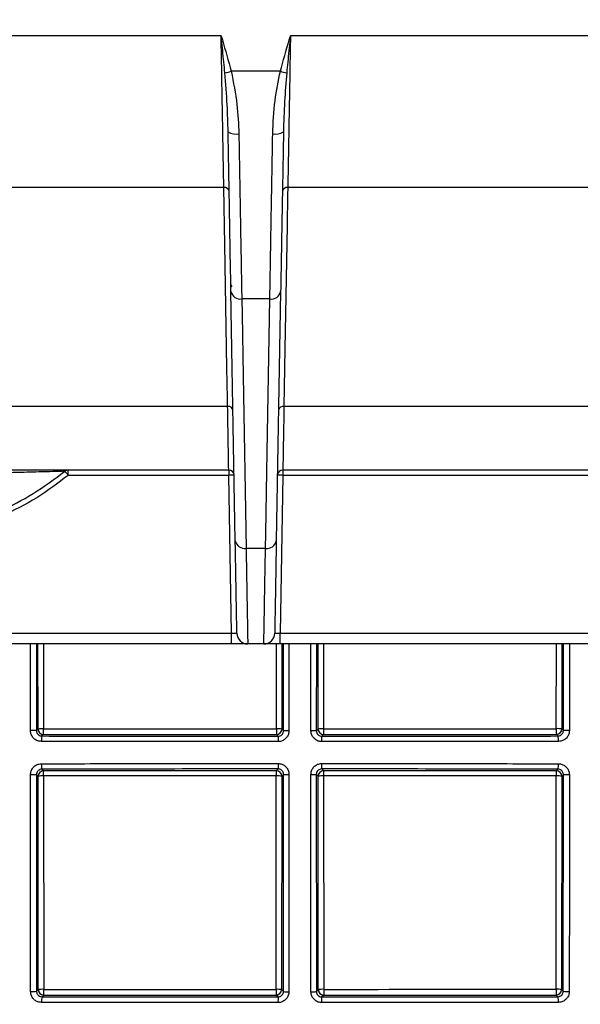
# Model space of a CAD drawing. Units: millimetres. Extents: x 268 to 2181, y 289 to 1510.
# Drawn here: x 600 to 652, y 1133 to 1224 of the extents above; entities that cross this region are included whole.
import ezdxf

# ---------------------------------------------------------------- set-up
doc = ezdxf.new("R2010")
doc.units = ezdxf.units.MM
doc.header["$LTSCALE"] = 3
doc.styles.add('SLDTEXTSTYLE0', font='TXT', dxfattribs={"width": 0.75})
doc.dimstyles.new('SLDDIMSTYLE0', dxfattribs={"dimtxt": 10.5, "dimasz": 9, "dimexe": 0, "dimexo": 0.0625, "dimgap": 2.625, "dimtad": 1, "dimdec": 0, "dimrnd": 1e-09, "dimzin": 12, "dimdsep": 46, "dimtxsty": 'SLDTEXTSTYLE0', "dimsah": 1, "dimcen": 0.09, "dimadec": 0, "dimazin": 3, "dimtfac": 1, "dimtdec": 0, "dimtmove": 0, "dimatfit": 0, "dimfxl": 0, "dimfrac": 2, "dimtolj": 1, "dimtzin": 12, "dimarcsym": 0})

# ---------------------------------------------------------------- blocks, each defined once
blk = doc.blocks.new('_D')
at = {"color": 5, "linetype": 'Continuous', "lineweight": 18}
for p, q in [((898.99, 1108.345), (898.99, 1265.808)), ((502.488, 1108.345), (901.99, 1108.345)), ((898.99, 1108.345), (898.99, 1100.145)), ((848.385, 1100.145), (901.99, 1100.145)), ((898.99, 1100.145), (898.99, 1082.145))]:
    blk.add_line(p, q, dxfattribs=at)
for points in [[(898.99, 1108.345), (900.34, 1117.345), (897.64, 1117.345)], [(898.99, 1100.145), (897.64, 1091.145), (900.34, 1091.145)]]:
    blk.add_solid(points, dxfattribs=at)
at = {"color": 5, "linetype": 'Continuous', "lineweight": 18, "insert": (885.454, 1258.05), "char_height": 10.5, "attachment_point": 1, "rotation": 90, "style": 'SLDTEXTSTYLE0'}
blk.add_mtext('8', dxfattribs=at)

msp = doc.modelspace()

# ---------------------------------------------------------------- linework, layer by layer
at = {"color": 7, "linetype": 'Continuous', "lineweight": 25}
for p, q in [((618.786, 1222.301), (558.239, 1222.301)), ((684.332, 1222.301), (625.162, 1222.301)), ((624.234, 1219.033), (619.714, 1219.033)), ((619.033, 1208.334), (561.628, 1208.334)), ((682.32, 1208.334), (624.915, 1208.334)), ((620.088, 1175.821), (619.687, 1198.771)), ((624.261, 1198.771), (623.86, 1175.821)), ((623.266, 1198.081), (620.681, 1198.081)), ((619.384, 1188.203), (569.005, 1188.203)), ((674.942, 1188.203), (624.564, 1188.203)), ((619.483, 1182.345), (574.327, 1182.345)), ((669.621, 1182.345), (624.465, 1182.345)), ((619.482, 1181.854), (604.725, 1181.854)), ((619.736, 1167.327), (619.482, 1181.854)), ((624.464, 1181.854), (624.21, 1167.327)), ((653.831, 1181.854), (624.464, 1181.854)), ((622.865, 1175.132), (621.083, 1175.132)), ((589.905, 1167.327), (619.736, 1167.327)), ((624.21, 1167.327), (654, 1167.327)), ((619.736, 1166.345), (589.92, 1166.345)), ((622.712, 1166.345), (621.236, 1166.345)), ((653.981, 1166.345), (624.208, 1166.345)), ((601.812, 1158.373), (601.952, 1158.513)), ((602.452, 1158.013), (602.31, 1157.871)), ((624.028, 1157.851), (623.867, 1158.012)), ((624.367, 1158.512), (624.528, 1158.351)), ((627.54, 1158.351), (627.701, 1158.512)), ((628.201, 1158.012), (628.04, 1157.851)), ((649.758, 1157.871), (649.612, 1158.017)), ((650.112, 1158.517), (650.256, 1158.373)), ((601.812, 1154.317), (601.82, 1134.381)), ((601.956, 1154.173), (601.812, 1154.317)), ((602.31, 1154.819), (602.456, 1154.673)), ((602.462, 1154.199), (602.48, 1134.561)), ((623.843, 1134.56), (623.861, 1154.2)), ((623.863, 1154.674), (624.028, 1154.839)), ((624.528, 1154.339), (624.363, 1154.174)), ((624.521, 1134.358), (624.528, 1154.339)), ((627.54, 1154.339), (627.547, 1134.358)), ((627.705, 1154.174), (627.54, 1154.339)), ((628.04, 1154.839), (628.205, 1154.674)), ((628.202, 1154.2), (628.22, 1134.56)), ((649.579, 1134.565), (649.597, 1154.195)), ((649.608, 1154.669), (649.758, 1154.819)), ((650.256, 1154.317), (650.108, 1154.169)), ((650.248, 1134.381), (650.256, 1154.317)), ((601.974, 1134.535), (601.956, 1154.173)), ((624.363, 1154.174), (624.345, 1134.534)), ((627.723, 1134.534), (627.705, 1154.174)), ((650.108, 1154.169), (650.09, 1134.539)), ((601.82, 1134.381), (601.974, 1134.535)), ((624.345, 1134.534), (624.521, 1134.358)), ((627.547, 1134.358), (627.723, 1134.534)), ((650.09, 1134.539), (650.248, 1134.381)), ((602.474, 1134.035), (602.319, 1133.88)), ((624.02, 1133.859), (623.845, 1134.034)), ((628.223, 1134.034), (628.048, 1133.859)), ((649.749, 1133.88), (649.59, 1134.039))]:
    msp.add_line(p, q, dxfattribs=at)
at = {"color": 8, "linetype": 'Continuous', "lineweight": 25}
for p, q in [((601.814, 1166.345), (601.812, 1158.373)), ((601.952, 1158.513), (601.945, 1166.345)), ((602.45, 1166.345), (602.458, 1158.539)), ((623.865, 1158.538), (623.872, 1166.345)), ((624.374, 1166.345), (624.367, 1158.512)), ((624.528, 1158.351), (624.526, 1166.345)), ((627.542, 1166.345), (627.54, 1158.351)), ((627.701, 1158.512), (627.694, 1166.345)), ((628.191, 1166.345), (628.198, 1158.538)), ((649.601, 1158.543), (649.608, 1166.345)), ((650.119, 1166.345), (650.112, 1158.517)), ((650.256, 1158.373), (650.254, 1166.345))]:
    msp.add_line(p, q, dxfattribs=at)
at = {"color": 7, "linetype": 'Continuous', "lineweight": 25, "flags": 128}
for points in [[(619.384, 1188.203), (619.372, 1188.91), (619.322, 1191.738), (619.125, 1203.052), (619.033, 1208.334)], [(624.915, 1208.334), (624.903, 1207.627), (624.853, 1204.798), (624.656, 1193.484), (624.564, 1188.203)], [(620.681, 1198.081), (620.706, 1196.667), (620.805, 1191.01), (621.083, 1175.132)], [(622.865, 1175.132), (622.89, 1176.546), (622.989, 1182.203), (623.266, 1198.081)], [(619.736, 1166.345), (619.736, 1166.364), (619.736, 1166.419), (619.736, 1166.51), (619.736, 1166.632), (619.736, 1166.78), (619.736, 1166.95), (619.736, 1167.135), (619.736, 1167.327)]]:
    msp.add_lwpolyline(points, dxfattribs=at)
at = {"color": 7, "linetype": 'Continuous', "lineweight": 25}
for centre, radius, start, end in [((581.765, 1369.704), 155.377, 283.91633, 284.13688), ((662.183, 1369.704), 155.377, 255.86312, 256.08367), ((620.164, 1214.634), 1.395, 238.32956, 280.6764), ((623.784, 1214.634), 1.395, 259.3236, 301.67044), ((619.094, 1207.896), 0.442, 12.1462, 97.97937), ((624.854, 1207.896), 0.442, 82.02063, 167.8538), ((620.554, 1198.959), 0.887, 192.22417, 278.27953), ((623.394, 1198.959), 0.887, 261.72047, 347.77583), ((619.446, 1187.765), 0.442, 12.14577, 97.97772), ((624.502, 1187.765), 0.442, 82.02228, 167.85423), ((604.722, 1181.87), 0.475, 90.12107, 131.03924), ((588.449, 1181.975), 16.276, 359.57262, 1.30213), ((1053.482, 1181.975), 433.999, 179.95117, 180.01603), ((619.483, 1181.845), 0.5, 1, 90), ((624.465, 1181.845), 0.5, 90, 179), ((666.439, 1181.975), 41.975, 179.49513, 180.16573), ((596.706, 1175.439), 10.269, 38.65902, 41.38843), ((619.733, 1174.689), 7.169, 88.00125, 91.99875), ((624.215, 1174.697), 7.161, 88.00543, 91.99457), ((620.955, 1176.009), 0.887, 192.23643, 278.32725), ((622.993, 1176.009), 0.887, 261.67275, 347.76357), ((621.236, 1167.345), 1, 181, 270), ((622.712, 1167.345), 1, 270, 359), ((536.228, 1167.085), 87.982, 359.51827, 0.15813), ((601.403, 1129.147), 29.229, 89.19842, 90.2782), ((602.336, 1155.997), 2.545, 87.25858, 98.67016), ((602.452, 1158.513), 0.5, 180.02044, 269.97956), ((603.623, 1157.491), 1.367, 163.84268, 184.94888), ((589.59, 1158.408), 12.868, 358.24013, 0.58286), ((623.986, 1156.02), 2.521, 81.29582, 92.73284), ((662.656, 1158.407), 38.791, 179.80663, 180.58371), ((623.867, 1158.512), 0.5, 270.02044, 359.97956), ((639.58, 1157.472), 15.556, 178.60461, 180.43783), ((624.907, 1138.231), 20.123, 89.66134, 91.07893), ((627.161, 1138.234), 20.12, 88.92099, 90.33865), ((628.08, 1156.053), 2.488, 87.27882, 98.75301), ((628.201, 1158.512), 0.5, 180.02044, 269.97956), ((612.682, 1157.472), 15.362, 359.55663, 1.41306), ((649.599, 1158.407), 21.402, 179.64953, 181.05802), ((656.265, 1158.413), 6.665, 178.87501, 183.39931), ((649.725, 1155.969), 2.578, 81.37598, 92.75372), ((649.611, 1158.517), 0.5, 270.02044, 359.97956), ((648.445, 1157.491), 1.367, 355.05043, 16.15984), ((650.665, 1129.196), 29.18, 89.72133, 90.80292), ((603.624, 1155.2), 1.368, 175.03818, 196.1699), ((639.62, 1155.22), 15.596, 179.55955, 181.39714), ((612.642, 1155.22), 15.403, 358.58532, 0.44598), ((648.444, 1155.2), 1.368, 343.82784, 4.96252), ((601.403, 1198.513), 44.197, 269.81591, 270.53021), ((602.456, 1154.173), 0.5, 90.02044, 179.97956), ((602.34, 1151.657), 2.545, 87.25858, 98.67016), ((591.265, 1154.308), 11.197, 359.44118, 1.86572), ((657.63, 1154.31), 33.769, 179.38148, 180.18532), ((623.982, 1151.682), 2.521, 81.29581, 92.73284), ((623.863, 1154.174), 0.5, 0.02044, 89.97956), ((624.907, 1240.41), 86.071, 269.74777, 270.07918), ((627.161, 1240.408), 86.07, 269.92084, 270.25221), ((628.205, 1154.174), 0.5, 90.02044, 179.97956), ((628.084, 1151.715), 2.488, 87.27882, 98.75303), ((646.811, 1154.309), 18.61, 178.87758, 180.33626), ((655.396, 1154.304), 5.8, 176.39607, 181.07838), ((649.721, 1151.62), 2.578, 81.37598, 92.75372), ((649.607, 1154.168), 0.5, 0.02044, 89.97956), ((650.665, 1198.641), 44.326, 269.47132, 270.18356), ((601.41, 1137.723), 3.367, 267.57639, 276.99174), ((602.358, 1132.019), 2.545, 87.25858, 98.67018), ((602.474, 1134.535), 0.5, 180.02044, 269.97956), ((589.605, 1134.43), 12.875, 358.24105, 0.58256), ((623.964, 1132.042), 2.521, 81.29577, 92.73283), ((662.761, 1134.429), 38.918, 179.80726, 180.5818), ((623.845, 1134.534), 0.5, 270.02044, 359.97956), ((624.9, 1137.505), 3.169, 263.13172, 272.14556), ((627.168, 1137.504), 3.169, 267.85456, 276.86857), ((628.102, 1132.075), 2.488, 87.27884, 98.75311), ((628.223, 1134.534), 0.5, 180.02044, 269.97956), ((649.555, 1134.429), 21.335, 179.64843, 181.06132), ((656.243, 1134.435), 6.665, 178.87485, 183.39979), ((649.703, 1131.991), 2.578, 81.37599, 92.75372), ((649.59, 1134.539), 0.5, 270.02044, 359.97956), ((650.658, 1137.724), 3.368, 263.0104, 272.42287), ((603.674, 1133.485), 1.411, 163.76421, 185.21939), ((639.311, 1133.466), 15.295, 178.52936, 180.48284), ((612.919, 1133.466), 15.134, 359.512, 1.48637), ((648.394, 1133.486), 1.411, 354.78032, 16.23696)]:
    msp.add_arc(centre, radius, start, end, dxfattribs=at)
at = {"color": 8, "linetype": 'Continuous', "lineweight": 25}
msp.add_arc((620.134, 1199.474), 0.465, 187.16537, 218.52157, dxfattribs=at)
at = {"color": 7, "linetype": 'Continuous', "lineweight": 25}
for centre, major_axis, start_param, end_param in [((618.534, 1183.973), (1487.314, 0), 4.701576, 4.715975), ((618.534, 1183.973), (1487.314, 0), 4.718889, 4.733286), ((618.534, 1128.764), (1484.368, 0), 1.567206, 1.581628), ((618.534, 1128.764), (1484.368, 0), 1.549861, 1.564281), ((618.534, 1159.973), (1486.056, 0), 4.701582, 4.715963), ((618.534, 1159.973), (1486.056, 0), 4.718909, 4.733289)]:
    msp.add_ellipse(centre, major_axis=major_axis, ratio=0.017455, start_param=start_param, end_param=end_param, dxfattribs=at)
for points, knots in [([(619.033, 1208.334), (619.018, 1209.168), (618.989, 1210.837), (618.937, 1213.774), (618.881, 1216.932), (618.836, 1219.476), (618.804, 1221.273), (618.792, 1221.954), (618.786, 1222.301)], [0, 0, 0, 0, 0.217092, 0.434183, 0.651274, 0.868365, 0.932834, 1, 1, 1, 1]), ([(619.134, 1218.888), (619.102, 1219.217), (619.004, 1220.237), (618.885, 1221.368), (618.799, 1222.177), (618.787, 1222.292), (618.786, 1222.301)], [0, 0, 0, 0, 0.2907247, 0.8993683, 0.9917589, 1, 1, 1, 1]), ([(618.786, 1222.301), (618.789, 1222.293), (618.826, 1222.166), (619.153, 1221.081), (619.45, 1219.998), (619.714, 1219.033)], [0, 0, 0, 0, 0.008114, 0.116471, 1, 1, 1, 1]), ([(624.234, 1219.033), (624.498, 1219.998), (624.795, 1221.081), (625.122, 1222.166), (625.159, 1222.293), (625.162, 1222.301)], [0, 0, 0, 0, 0.883529, 0.991886, 1, 1, 1, 1]), ([(625.162, 1222.301), (625.161, 1222.292), (625.149, 1222.177), (625.063, 1221.368), (624.944, 1220.237), (624.845, 1219.217), (624.814, 1218.888)], [0, 0, 0, 0, 0.0082411, 0.1006317, 0.7092753, 1, 1, 1, 1]), ([(625.162, 1222.301), (625.15, 1221.621), (625.118, 1219.818), (625.067, 1216.932), (625.011, 1213.809), (624.959, 1210.866), (624.93, 1209.196), (624.915, 1208.334)], [0, 0, 0, 0, 0.1315946, 0.3486908, 0.5657867, 0.775725, 1, 1, 1, 1]), ([(619.431, 1213.446), (619.409, 1214.269), (619.361, 1216.041), (619.213, 1217.894), (619.134, 1218.888)], [0, 0, 0, 0, 0.463931, 1, 1, 1, 1]), ([(619.714, 1219.033), (619.918, 1218.012), (620.301, 1216.091), (620.383, 1214.165), (620.422, 1213.263)], [0, 0, 0, 0, 0.531347, 1, 1, 1, 1]), ([(623.526, 1213.263), (623.573, 1214.287), (623.661, 1216.214), (624.051, 1218.133), (624.234, 1219.033)], [0, 0, 0, 0, 0.531211, 1, 1, 1, 1]), ([(624.814, 1218.888), (624.743, 1218.01), (624.593, 1216.157), (624.543, 1214.381), (624.517, 1213.446)], [0, 0, 0, 0, 0.473344, 1, 1, 1, 1]), ([(619.687, 1198.771), (619.667, 1199.96), (619.635, 1201.761), (619.587, 1204.511), (619.543, 1207.008), (619.492, 1209.975), (619.451, 1212.283), (619.431, 1213.446)], [0, 0, 0, 0, 0.285054, 0.431849, 0.578643, 0.787729, 1, 1, 1, 1]), ([(620.422, 1213.263), (620.442, 1212.078), (620.483, 1209.689), (620.536, 1206.569), (620.587, 1203.603), (620.635, 1200.796), (620.666, 1198.991), (620.681, 1198.081)], [0, 0, 0, 0, 0.209065, 0.421315, 0.577228, 0.787004, 1, 1, 1, 1]), ([(623.266, 1198.081), (623.282, 1198.973), (623.313, 1200.771), (623.361, 1203.568), (623.411, 1206.533), (623.465, 1209.659), (623.505, 1212.055), (623.526, 1213.263)], [0, 0, 0, 0, 0.209064, 0.421315, 0.577207, 0.786994, 1, 1, 1, 1]), ([(624.517, 1213.446), (624.49, 1211.887), (624.448, 1209.524), (624.396, 1206.537), (624.353, 1204.048), (624.306, 1201.386), (624.276, 1199.647), (624.261, 1198.771)], [0, 0, 0, 0, 0.285056, 0.43185, 0.578645, 0.787729, 1, 1, 1, 1]), ([(619.483, 1182.345), (619.483, 1182.369), (619.482, 1182.43), (619.473, 1183.029), (619.454, 1184.186), (619.425, 1185.863), (619.399, 1187.368), (619.384, 1188.203)], [0, 0, 0, 0, 0.141237, 0.352864, 0.570627, 0.761879, 1, 1, 1, 1]), ([(624.564, 1188.203), (624.555, 1187.698), (624.533, 1186.436), (624.504, 1184.778), (624.482, 1183.443), (624.467, 1182.532), (624.466, 1182.412), (624.465, 1182.345)], [0, 0, 0, 0, 0.141073, 0.352739, 0.570547, 0.761864, 1, 1, 1, 1]), ([(619.934, 1183.4), (619.926, 1183.401), (619.913, 1183.402), (619.901, 1183.407), (619.897, 1183.409)], [0, 0, 0, 0, 0.680327, 1, 1, 1, 1]), ([(604.41, 1182.228), (604.3, 1182.225), (604.003, 1182.218), (603.142, 1182.195), (602.04, 1182.165), (600.673, 1182.128), (598.906, 1182.081), (595.985, 1182.009), (592.207, 1181.932), (589.154, 1181.921), (587.626, 1181.916)], [0, 0, 0, 0, 0.053816, 0.144606, 0.211287, 0.278099, 0.39412, 0.510477, 0.754975, 1, 1, 1, 1]), ([(589.961, 1176.46), (591.392, 1176.638), (594.294, 1176.998), (598.167, 1178.364), (601.587, 1180.105), (603.463, 1181.516), (604.41, 1182.228)], [0, 0, 0, 0, 0.27331, 0.554546, 0.775223, 1, 1, 1, 1]), ([(604.725, 1181.854), (603.778, 1181.141), (601.868, 1179.701), (598.424, 1177.942), (594.463, 1176.534), (591.505, 1176.163), (590.005, 1175.975)], [0, 0, 0, 0, 0.220654, 0.445408, 0.718738, 1, 1, 1, 1]), ([(620.236, 1167.327), (620.235, 1167.401), (620.233, 1167.513), (620.221, 1168.211), (620.204, 1169.152), (620.181, 1170.491), (620.151, 1172.188), (620.123, 1173.788), (620.101, 1175.088), (620.088, 1175.821)], [0, 0, 0, 0, 0.211567, 0.320517, 0.429468, 0.641035, 0.749985, 0.858936, 1, 1, 1, 1]), ([(621.083, 1175.132), (621.096, 1174.373), (621.119, 1173.045), (621.147, 1171.416), (621.17, 1170.095), (621.189, 1168.955), (621.207, 1167.946), (621.221, 1167.139), (621.233, 1166.489), (621.235, 1166.398), (621.236, 1166.345)], [0, 0, 0, 0, 0.1410289, 0.246877, 0.3527251, 0.4616482, 0.5705714, 0.6978553, 0.8264333, 1, 1, 1, 1]), ([(622.712, 1166.345), (622.713, 1166.38), (622.714, 1166.44), (622.722, 1166.876), (622.732, 1167.46), (622.746, 1168.262), (622.765, 1169.33), (622.789, 1170.704), (622.821, 1172.591), (622.849, 1174.205), (622.865, 1175.132)], [0, 0, 0, 0, 0.141019, 0.246869, 0.352718, 0.461642, 0.570567, 0.697855, 0.826436, 1, 1, 1, 1]), ([(623.86, 1175.821), (623.841, 1174.737), (623.813, 1173.094), (623.782, 1171.331), (623.755, 1169.79), (623.734, 1168.62), (623.721, 1167.853), (623.713, 1167.421), (623.712, 1167.361), (623.712, 1167.327)], [0, 0, 0, 0, 0.2115692, 0.3205207, 0.4294722, 0.6410415, 0.7499933, 0.8589452, 1, 1, 1, 1]), ([(619.736, 1167.327), (619.792, 1167.326), (619.905, 1167.322), (620.055, 1167.32), (620.168, 1167.32), (620.228, 1167.323), (620.234, 1167.326), (620.236, 1167.327)], [0, 0, 0, 0, 0.2147361, 0.4293388, 0.6438673, 0.8584563, 1, 1, 1, 1]), ([(623.712, 1167.327), (623.717, 1167.326), (623.728, 1167.322), (623.814, 1167.32), (623.941, 1167.32), (624.082, 1167.323), (624.174, 1167.326), (624.21, 1167.327)], [0, 0, 0, 0, 0.2151714, 0.4302097, 0.6451747, 0.8602008, 1, 1, 1, 1]), ([(621.236, 1166.345), (621.229, 1166.345), (621.21, 1166.345), (621.03, 1166.345), (620.691, 1166.345), (620.241, 1166.345), (619.904, 1166.345), (619.736, 1166.345)], [0, 0, 0, 0, 0.14147, 0.356073, 0.570692, 0.785347, 1, 1, 1, 1]), ([(624.208, 1166.345), (624.098, 1166.345), (623.821, 1166.345), (623.401, 1166.345), (623.02, 1166.345), (622.762, 1166.345), (622.729, 1166.345), (622.712, 1166.345)], [0, 0, 0, 0, 0.139726, 0.354766, 0.569821, 0.784911, 1, 1, 1, 1]), ([(602.261, 1157.373), (602.148, 1157.384), (601.922, 1157.407), (601.622, 1157.581), (601.396, 1157.837), (601.278, 1158.118), (601.266, 1158.303), (601.261, 1158.375)], [0, 0, 0, 0, 0.215804, 0.431557, 0.647179, 0.862209, 1, 1, 1, 1]), ([(601.812, 1158.373), (601.814, 1158.337), (601.82, 1158.244), (601.879, 1158.103), (601.992, 1157.975), (602.141, 1157.888), (602.254, 1157.877), (602.31, 1157.871)], [0, 0, 0, 0, 0.137085, 0.351533, 0.56727, 0.783599, 1, 1, 1, 1]), ([(602.31, 1157.871), (605.92, 1157.865), (613.146, 1157.854), (620.398, 1157.852), (624.028, 1157.851)], [0, 0, 0, 0, 0.499499, 1, 1, 1, 1]), ([(602.458, 1158.539), (602.791, 1158.539), (604.457, 1158.539), (611.593, 1158.538), (618.396, 1158.538), (623.865, 1158.538)], [0, 0, 0, 0, 0.046712, 0.233558, 1, 1, 1, 1]), ([(625.026, 1158.354), (625.015, 1158.241), (624.993, 1158.016), (624.82, 1157.716), (624.566, 1157.49), (624.284, 1157.37), (624.098, 1157.358), (624.024, 1157.353)], [0, 0, 0, 0, 0.2145746, 0.4292014, 0.6438334, 0.8584993, 1, 1, 1, 1]), ([(624.028, 1157.851), (624.065, 1157.853), (624.158, 1157.859), (624.299, 1157.919), (624.426, 1158.032), (624.512, 1158.182), (624.523, 1158.294), (624.528, 1158.351)], [0, 0, 0, 0, 0.141489, 0.356064, 0.570614, 0.785261, 1, 1, 1, 1]), ([(628.044, 1157.353), (627.931, 1157.364), (627.706, 1157.386), (627.406, 1157.559), (627.179, 1157.812), (627.059, 1158.094), (627.047, 1158.28), (627.042, 1158.354)], [0, 0, 0, 0, 0.214792, 0.429539, 0.644136, 0.858635, 1, 1, 1, 1]), ([(627.54, 1158.351), (627.542, 1158.314), (627.548, 1158.221), (627.608, 1158.08), (627.721, 1157.953), (627.871, 1157.867), (627.983, 1157.856), (628.04, 1157.851)], [0, 0, 0, 0, 0.141489, 0.356057, 0.570597, 0.785245, 1, 1, 1, 1]), ([(628.04, 1157.851), (631.662, 1157.852), (638.915, 1157.855), (646.141, 1157.865), (649.758, 1157.871)], [0, 0, 0, 0, 0.499496, 1, 1, 1, 1]), ([(628.198, 1158.538), (628.531, 1158.538), (630.198, 1158.539), (637.333, 1158.54), (644.134, 1158.542), (649.601, 1158.543)], [0, 0, 0, 0, 0.046717, 0.233587, 1, 1, 1, 1]), ([(649.758, 1157.871), (649.795, 1157.874), (649.888, 1157.88), (650.028, 1157.941), (650.154, 1158.054), (650.24, 1158.204), (650.251, 1158.317), (650.256, 1158.373)], [0, 0, 0, 0, 0.142476, 0.358484, 0.573376, 0.787034, 1, 1, 1, 1]), ([(650.807, 1158.375), (650.796, 1158.263), (650.774, 1158.038), (650.602, 1157.738), (650.349, 1157.511), (650.067, 1157.39), (649.881, 1157.378), (649.807, 1157.373)], [0, 0, 0, 0, 0.213963, 0.4279451, 0.6425208, 0.8578906, 1, 1, 1, 1]), ([(624.024, 1157.353), (623.691, 1157.353), (622.024, 1157.353), (617.56, 1157.355), (610.631, 1157.36), (605.052, 1157.368), (602.261, 1157.373)], [0, 0, 0, 0, 0.0458706, 0.229359, 0.61445, 1, 1, 1, 1]), ([(649.807, 1157.373), (649.475, 1157.372), (647.816, 1157.369), (643.367, 1157.363), (636.445, 1157.356), (630.845, 1157.354), (628.044, 1157.353)], [0, 0, 0, 0, 0.0458706, 0.2293589, 0.6144493, 1, 1, 1, 1]), ([(601.261, 1154.316), (601.272, 1154.428), (601.294, 1154.653), (601.466, 1154.953), (601.719, 1155.18), (602, 1155.301), (602.187, 1155.313), (602.261, 1155.318)], [0, 0, 0, 0, 0.213931, 0.427892, 0.642439, 0.857779, 1, 1, 1, 1]), ([(602.261, 1155.318), (602.593, 1155.319), (604.252, 1155.322), (608.701, 1155.329), (615.623, 1155.337), (621.223, 1155.338), (624.024, 1155.339)], [0, 0, 0, 0, 0.04587, 0.229355, 0.614446, 1, 1, 1, 1]), ([(624.024, 1155.339), (624.137, 1155.328), (624.362, 1155.306), (624.662, 1155.134), (624.889, 1154.88), (625.009, 1154.598), (625.021, 1154.412), (625.026, 1154.339)], [0, 0, 0, 0, 0.2148336, 0.4296211, 0.6442608, 0.8587873, 1, 1, 1, 1]), ([(627.042, 1154.339), (627.053, 1154.451), (627.075, 1154.676), (627.248, 1154.976), (627.502, 1155.202), (627.784, 1155.322), (627.97, 1155.335), (628.044, 1155.339)], [0, 0, 0, 0, 0.2145551, 0.4291609, 0.6437961, 0.8584951, 1, 1, 1, 1]), ([(628.044, 1155.339), (628.377, 1155.339), (630.044, 1155.339), (634.508, 1155.337), (641.437, 1155.332), (647.016, 1155.323), (649.807, 1155.318)], [0, 0, 0, 0, 0.04587, 0.229355, 0.614448, 1, 1, 1, 1]), ([(649.807, 1155.318), (649.92, 1155.307), (650.146, 1155.284), (650.446, 1155.11), (650.672, 1154.854), (650.791, 1154.573), (650.803, 1154.388), (650.807, 1154.316)], [0, 0, 0, 0, 0.2158005, 0.4315617, 0.6471726, 0.862169, 1, 1, 1, 1]), ([(601.268, 1134.359), (601.268, 1134.692), (601.266, 1136.357), (601.262, 1143.007), (601.261, 1149.328), (601.261, 1154.316)], [0, 0, 0, 0, 0.0500924, 0.2504635, 1, 1, 1, 1]), ([(602.31, 1154.819), (602.273, 1154.816), (602.18, 1154.81), (602.04, 1154.749), (601.914, 1154.636), (601.828, 1154.486), (601.817, 1154.373), (601.812, 1154.317)], [0, 0, 0, 0, 0.142615, 0.3586, 0.573444, 0.787061, 1, 1, 1, 1]), ([(624.028, 1154.839), (620.406, 1154.838), (613.153, 1154.835), (605.927, 1154.824), (602.31, 1154.819)], [0, 0, 0, 0, 0.4994933, 1, 1, 1, 1]), ([(623.861, 1154.2), (623.528, 1154.2), (621.861, 1154.2), (614.728, 1154.201), (607.928, 1154.2), (602.462, 1154.199)], [0, 0, 0, 0, 0.0467289, 0.2336445, 1, 1, 1, 1]), ([(624.528, 1154.339), (624.526, 1154.376), (624.52, 1154.469), (624.46, 1154.61), (624.347, 1154.737), (624.197, 1154.823), (624.085, 1154.834), (624.028, 1154.839)], [0, 0, 0, 0, 0.141304, 0.3558768, 0.5704707, 0.7851848, 1, 1, 1, 1]), ([(625.026, 1154.339), (625.026, 1154.005), (625.026, 1152.339), (625.025, 1145.67), (625.022, 1139.337), (625.019, 1134.337)], [0, 0, 0, 0, 0.049984, 0.24992, 1, 1, 1, 1]), ([(627.049, 1134.337), (627.049, 1134.67), (627.048, 1136.336), (627.044, 1143.001), (627.043, 1149.336), (627.042, 1154.339)], [0, 0, 0, 0, 0.049984, 0.24992, 1, 1, 1, 1]), ([(628.04, 1154.839), (628.003, 1154.837), (627.91, 1154.831), (627.769, 1154.771), (627.642, 1154.658), (627.556, 1154.508), (627.545, 1154.396), (627.54, 1154.339)], [0, 0, 0, 0, 0.141504, 0.35614, 0.570711, 0.785326, 1, 1, 1, 1]), ([(649.758, 1154.819), (646.148, 1154.824), (638.922, 1154.835), (631.67, 1154.838), (628.04, 1154.839)], [0, 0, 0, 0, 0.499499, 1, 1, 1, 1]), ([(649.597, 1154.195), (649.264, 1154.195), (647.598, 1154.196), (640.466, 1154.198), (633.668, 1154.199), (628.202, 1154.2)], [0, 0, 0, 0, 0.046735, 0.233674, 1, 1, 1, 1]), ([(650.256, 1154.317), (650.254, 1154.353), (650.248, 1154.446), (650.189, 1154.587), (650.076, 1154.715), (649.927, 1154.802), (649.814, 1154.813), (649.758, 1154.819)], [0, 0, 0, 0, 0.137131, 0.351532, 0.567234, 0.783567, 1, 1, 1, 1]), ([(650.807, 1154.316), (650.807, 1153.982), (650.807, 1152.316), (650.806, 1145.661), (650.803, 1139.344), (650.8, 1134.359)], [0, 0, 0, 0, 0.050093, 0.250464, 1, 1, 1, 1]), ([(602.269, 1133.357), (602.156, 1133.368), (601.931, 1133.391), (601.63, 1133.564), (601.404, 1133.819), (601.285, 1134.1), (601.273, 1134.286), (601.268, 1134.359)], [0, 0, 0, 0, 0.215523, 0.431015, 0.645867, 0.859884, 1, 1, 1, 1]), ([(601.82, 1134.381), (601.822, 1134.344), (601.829, 1134.252), (601.888, 1134.111), (602.001, 1133.984), (602.151, 1133.897), (602.263, 1133.886), (602.319, 1133.88)], [0, 0, 0, 0, 0.1397273, 0.3530536, 0.5675652, 0.7834106, 1, 1, 1, 1]), ([(602.48, 1134.561), (602.813, 1134.561), (604.479, 1134.561), (611.601, 1134.56), (618.389, 1134.56), (623.843, 1134.56)], [0, 0, 0, 0, 0.046807, 0.234037, 1, 1, 1, 1]), ([(625.019, 1134.337), (625.007, 1134.225), (624.985, 1134), (624.812, 1133.7), (624.557, 1133.474), (624.275, 1133.354), (624.089, 1133.342), (624.016, 1133.337)], [0, 0, 0, 0, 0.2146484, 0.4293504, 0.6442081, 0.8591835, 1, 1, 1, 1]), ([(624.02, 1133.859), (624.057, 1133.861), (624.15, 1133.867), (624.291, 1133.927), (624.418, 1134.04), (624.504, 1134.189), (624.515, 1134.302), (624.521, 1134.358)], [0, 0, 0, 0, 0.1406977, 0.355603, 0.5705049, 0.7853, 1, 1, 1, 1]), ([(628.052, 1133.337), (627.94, 1133.348), (627.714, 1133.371), (627.414, 1133.543), (627.187, 1133.797), (627.067, 1134.078), (627.054, 1134.264), (627.049, 1134.337)], [0, 0, 0, 0, 0.214937, 0.429819, 0.644669, 0.859449, 1, 1, 1, 1]), ([(627.547, 1134.358), (627.549, 1134.321), (627.556, 1134.229), (627.616, 1134.088), (627.729, 1133.961), (627.879, 1133.875), (627.991, 1133.864), (628.048, 1133.859)], [0, 0, 0, 0, 0.1405733, 0.3554428, 0.5703638, 0.7852202, 1, 1, 1, 1]), ([(628.22, 1134.56), (628.553, 1134.56), (630.22, 1134.561), (637.34, 1134.562), (644.126, 1134.564), (649.579, 1134.565)], [0, 0, 0, 0, 0.046813, 0.234067, 1, 1, 1, 1]), ([(649.749, 1133.88), (649.786, 1133.883), (649.879, 1133.889), (650.02, 1133.95), (650.146, 1134.063), (650.231, 1134.213), (650.242, 1134.325), (650.248, 1134.381)], [0, 0, 0, 0, 0.1455, 0.360462, 0.574068, 0.787062, 1, 1, 1, 1]), ([(650.8, 1134.359), (650.789, 1134.247), (650.767, 1134.023), (650.596, 1133.724), (650.343, 1133.497), (650.062, 1133.375), (649.875, 1133.362), (649.799, 1133.357)], [0, 0, 0, 0, 0.213579, 0.427193, 0.640925, 0.855282, 1, 1, 1, 1]), ([(624.016, 1133.337), (623.682, 1133.337), (622.016, 1133.338), (617.554, 1133.339), (610.63, 1133.344), (605.057, 1133.353), (602.269, 1133.357)], [0, 0, 0, 0, 0.045897, 0.229492, 0.614506, 1, 1, 1, 1]), ([(602.319, 1133.88), (605.925, 1133.874), (613.145, 1133.863), (620.393, 1133.86), (624.02, 1133.859)], [0, 0, 0, 0, 0.49948, 1, 1, 1, 1]), ([(628.048, 1133.859), (631.668, 1133.86), (638.915, 1133.863), (646.135, 1133.874), (649.749, 1133.88)], [0, 0, 0, 0, 0.499461, 1, 1, 1, 1]), ([(649.799, 1133.357), (649.468, 1133.357), (647.809, 1133.354), (643.364, 1133.347), (636.447, 1133.34), (630.852, 1133.338), (628.052, 1133.337)], [0, 0, 0, 0, 0.045897, 0.229492, 0.614501, 1, 1, 1, 1])]:
    msp.add_open_spline(points, degree=3, knots=knots, dxfattribs=at)
at = {"color": 8, "linetype": 'Continuous', "lineweight": 25}
for points, knots in [([(601.261, 1158.375), (601.261, 1158.709), (601.261, 1160.375), (601.262, 1163.032), (601.263, 1165.355), (601.263, 1166.345)], [0, 0, 0, 0, 0.125462, 0.627314, 1, 1, 1, 1]), ([(625.024, 1166.345), (625.024, 1166.285), (625.025, 1164.892), (625.025, 1162.228), (625.026, 1159.624), (625.026, 1158.354)], [0, 0, 0, 0, 0.02252, 0.523026, 1, 1, 1, 1]), ([(627.042, 1158.354), (627.042, 1158.687), (627.042, 1160.354), (627.043, 1163.018), (627.044, 1165.348), (627.044, 1166.345)], [0, 0, 0, 0, 0.125125, 0.625628, 1, 1, 1, 1]), ([(650.805, 1166.345), (650.805, 1166.271), (650.805, 1164.864), (650.806, 1162.208), (650.807, 1159.625), (650.807, 1158.375)], [0, 0, 0, 0, 0.027778, 0.529636, 1, 1, 1, 1])]:
    msp.add_open_spline(points, degree=3, knots=knots, dxfattribs=at)

# ---------------------------------------------------------------- dimensions: what is measured, and where the dimension line sits
at = {"color": 5, "linetype": 'Continuous', "lineweight": 18}
dim = msp.add_linear_dim(base=(898.99, 1100.145), p1=(499.488, 1108.345), p2=(845.385, 1100.145), angle=90, dimstyle='SLDDIMSTYLE0', dxfattribs=at)
dim.commit()
dim.dimension.update_dxf_attribs({"geometry": '_D', "text_midpoint": (898.99, 1261.929), "dimtype": 160})

doc.saveas('drawing.dxf')
